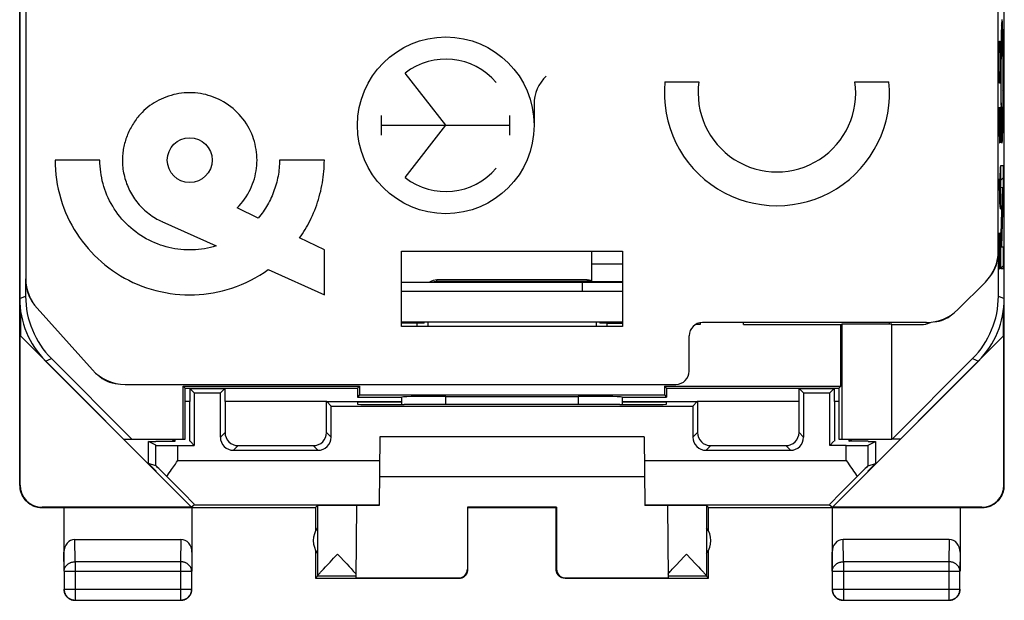
# Model space of a CAD drawing. Units: millimetres. Extents: x -11.4 to 10.9, y -24.6 to 24.4.
# Drawn here: x -11.4 to 10.9, y -24.6 to -11.5 of the extents above; entities that cross this region are included whole.
import ezdxf

# ---------------------------------------------------------------- set-up
doc = ezdxf.new("R2010")
doc.units = ezdxf.units.MM
doc.header["$LTSCALE"] = 19.36
doc.layers.get('0').update_dxf_attribs({"linetype": 'CONTINUOUS'})
for name, color, linetype in [('ASSI', 7, 'CONTINUOUS'), ('CURVE', 7, 'CONTINUOUS'), ('DRAFT', 7, 'CONTINUOUS'), ('IMPORT_IGES', 7, 'CONTINUOUS'), ('RACCORDO', 7, 'CONTINUOUS')]:
    doc.layers.add(name, color=color, linetype=linetype)

msp = doc.modelspace()

# ---------------------------------------------------------------- linework, layer by layer
at = {"color": 7, "linetype": 'CONTINUOUS'}
for p, q in [((-11.421, -22.024), (-11.421, 21.776)), ((10.879, -22.024), (10.879, 21.776)), ((-2.771, -16.724), (2.229, -16.724)), ((-2.771, -18.424), (-2.771, -16.724)), ((1.529, -16.724), (1.529, -17.414)), ((2.229, -16.724), (2.229, -18.424)), ((10.744, -17.74), (10.744, -16.715)), ((-11.287, -17.345), (-11.287, -17.74)), ((1.429, -17.374), (-1.971, -17.374)), ((-2.771, -17.424), (2.229, -17.424)), ((1.329, -17.624), (1.329, -17.424)), ((2.229, -17.414), (1.529, -17.414)), ((-2.771, -17.624), (2.229, -17.624)), ((-11.404, -18.059), (-11.404, -18.641)), ((10.861, -18.641), (10.861, -18.059)), ((-2.418, -18.35), (-2.772, -18.353)), ((2.229, -18.424), (-2.771, -18.424)), ((-2.371, -18.324), (-2.371, -18.35)), ((-2.271, -18.351), (-2.271, -18.324)), ((-2.26, -18.349), (-2.252, -18.324)), ((1.709, -18.324), (1.718, -18.349)), ((1.729, -18.324), (1.729, -18.351)), ((1.829, -18.324), (1.829, -18.35)), ((1.875, -18.35), (2.229, -18.353)), ((3.989, -18.384), (3.881, -18.384)), ((3.989, -18.337), (3.989, -18.384)), ((4.968, -18.384), (4.968, -18.337)), ((4.968, -18.384), (7.177, -18.384)), ((7.177, -18.384), (7.195, -18.375)), ((7.177, -19.775), (7.177, -18.384)), ((8.329, -18.375), (7.195, -18.375)), ((7.195, -18.375), (7.195, -20.974)), ((8.329, -20.974), (8.329, -18.375)), ((8.329, -18.384), (8.989, -18.384)), ((-11.413, -18.633), (-7.527, -22.518)), ((-11.413, -22.018), (-11.413, -18.633)), ((6.984, -22.518), (10.87, -18.633)), ((10.87, -22.018), (10.87, -18.633)), ((-10.701, -19.154), (-8.881, -20.974)), ((8.338, -20.974), (10.158, -19.154)), ((-7.72, -19.775), (-3.723, -19.775)), ((-7.671, -19.824), (-7.72, -19.775)), ((-7.72, -20.974), (-7.72, -19.775)), ((-7.671, -19.824), (-3.771, -19.824)), ((-7.671, -20.974), (-7.671, -19.824)), ((-3.771, -19.824), (-3.723, -19.775)), ((-3.771, -19.824), (-3.771, -20.024)), ((-3.723, -19.775), (-3.723, -19.975)), ((3.18, -19.775), (7.177, -19.775)), ((3.229, -19.824), (3.18, -19.775)), ((3.18, -19.775), (3.18, -19.975)), ((3.229, -19.824), (7.129, -19.824)), ((3.229, -19.824), (3.229, -20.024)), ((7.129, -19.824), (7.177, -19.775)), ((7.129, -19.824), (7.129, -20.974)), ((-6.876, -20.929), (-6.876, -19.929)), ((-3.723, -19.975), (-3.771, -20.024)), ((-3.771, -20.024), (-2.766, -20.024)), ((-3.723, -19.975), (3.18, -19.975)), ((-1.773, -20.008), (1.23, -20.008)), ((2.223, -20.024), (3.229, -20.024)), ((3.18, -19.975), (3.229, -20.024)), ((6.333, -19.929), (6.333, -20.929)), ((-6.771, -20.124), (-6.771, -20.824)), ((-4.471, -20.824), (-4.471, -20.124)), ((-4.367, -20.929), (-4.367, -20.229)), ((3.824, -20.229), (3.824, -20.929)), ((3.929, -20.124), (3.929, -20.824)), ((6.229, -20.824), (6.229, -20.124)), ((-3.264, -20.924), (-3.277, -22.477)), ((2.721, -20.924), (-3.264, -20.924)), ((2.721, -20.924), (2.734, -22.477)), ((-9.071, -20.974), (-7.671, -20.974)), ((-8.338, -21.116), (-8.504, -21.033)), ((-8.504, -21.033), (-8.338, -21.033)), ((-8.504, -21.529), (-8.504, -21.033)), ((-8.338, -21.024), (-8.338, -21.033)), ((-6.471, -21.124), (-4.771, -21.124)), ((4.229, -21.124), (5.929, -21.124)), ((7.129, -20.974), (8.329, -20.974)), ((7.795, -21.033), (7.795, -21.024)), ((7.795, -21.033), (7.961, -21.033)), ((7.795, -21.116), (7.961, -21.033)), ((7.961, -21.033), (7.961, -21.529)), ((-6.576, -21.229), (-4.667, -21.229)), ((4.124, -21.229), (6.033, -21.229)), ((-8.338, -21.578), (-8.504, -21.529)), ((-8.504, -21.529), (-8.338, -21.695)), ((7.295, -21.46), (7.324, -21.5)), ((7.324, -21.5), (7.381, -21.581)), ((7.961, -21.529), (7.795, -21.695)), ((7.795, -21.578), (7.961, -21.529)), ((-8.338, -21.695), (-8.338, -21.707)), ((-3.271, -21.824), (2.729, -21.824)), ((7.493, -21.742), (7.546, -21.821)), ((7.795, -21.707), (7.795, -21.695)), ((-7.527, -22.518), (-10.913, -22.518)), ((-7.462, -22.46), (-7.527, -22.518)), ((-4.721, -22.524), (-4.678, -22.48)), ((-4.678, -22.48), (-4.678, -24.078)), ((-3.792, -22.479), (-3.806, -24.118)), ((0.737, -22.519), (-1.28, -22.519)), ((-1.28, -22.519), (-1.28, -23.918)), ((0.737, -22.519), (0.737, -23.918)), ((3.249, -22.479), (3.263, -24.118)), ((4.179, -22.524), (4.135, -22.48)), ((4.135, -22.48), (4.135, -24.078)), ((6.919, -22.46), (6.984, -22.518)), ((10.37, -22.518), (6.984, -22.518)), ((-10.921, -22.524), (-4.721, -22.524)), ((-10.421, -22.524), (-10.421, -23.968)), ((-7.521, -22.524), (-7.521, -23.968)), ((-4.721, -22.524), (-4.721, -23.056)), ((-1.271, -22.524), (0.729, -22.524)), ((-1.271, -23.924), (-1.271, -22.524)), ((0.729, -23.924), (0.729, -22.524)), ((4.179, -22.524), (10.379, -22.524)), ((4.179, -23.056), (4.179, -22.524)), ((6.979, -22.524), (6.979, -23.968)), ((9.879, -22.524), (9.879, -23.968)), ((-10.172, -23.247), (-7.771, -23.247)), ((9.629, -23.247), (7.228, -23.247)), ((-4.721, -23.492), (-4.721, -24.124)), ((-4.312, -23.672), (-4.224, -23.58)), ((-4.224, -23.58), (-4.014, -23.802)), ((3.682, -23.58), (3.888, -23.798)), ((4.179, -24.124), (4.179, -23.492)), ((-4.499, -23.87), (-4.431, -23.798)), ((-4.431, -23.798), (-4.393, -23.758)), ((-4.393, -23.758), (-4.312, -23.672)), ((-4.014, -23.802), (-3.962, -23.857)), ((-3.962, -23.857), (-3.916, -23.906)), ((3.402, -23.875), (3.452, -23.822)), ((3.452, -23.822), (3.529, -23.74)), ((3.888, -23.798), (3.956, -23.87)), ((-10.417, -23.968), (-10.417, -24.37)), ((-7.526, -24.37), (-7.526, -23.968)), ((-4.678, -24.08), (-4.721, -24.124)), ((-3.806, -24.08), (-4.678, -24.08)), ((-4.609, -23.99), (-4.589, -23.968)), ((-4.589, -23.968), (-4.567, -23.944)), ((-4.567, -23.944), (-4.542, -23.917)), ((-4.542, -23.917), (-4.499, -23.87)), ((-3.916, -23.906), (-3.89, -23.935)), ((-3.89, -23.935), (-3.866, -23.961)), ((4.135, -24.08), (3.263, -24.08)), ((3.293, -23.995), (3.312, -23.973)), ((3.312, -23.973), (3.334, -23.949)), ((3.334, -23.949), (3.359, -23.922)), ((3.359, -23.922), (3.402, -23.875)), ((3.956, -23.87), (3.999, -23.917)), ((3.999, -23.917), (4.024, -23.944)), ((4.024, -23.944), (4.046, -23.968)), ((4.135, -24.08), (4.179, -24.124)), ((6.983, -23.968), (6.983, -24.37)), ((9.874, -24.37), (9.874, -23.968)), ((-4.721, -24.124), (-1.471, -24.124)), ((-3.806, -24.118), (-1.48, -24.118)), ((0.929, -24.124), (4.179, -24.124)), ((0.937, -24.118), (3.263, -24.118)), ((-10.167, -24.62), (-7.776, -24.62)), ((7.233, -24.62), (9.624, -24.62))]:
    msp.add_line(p, q, dxfattribs=at)
at = {"color": 250, "linetype": 'CONTINUOUS'}
for p, q in [((2.229, -17.014), (1.529, -17.014)), ((-1.971, -17.424), (-1.971, -17.374)), ((1.429, -17.374), (1.429, -17.424)), ((1.429, -17.406), (-1.971, -17.406)), ((1.46, -17.407), (1.429, -17.406)), ((1.491, -17.411), (1.46, -17.407)), ((-11.421, -17.796), (-11.287, -17.74)), ((10.744, -17.74), (10.879, -17.796)), ((-2.418, -18.424), (-2.418, -18.35)), ((1.875, -18.35), (1.875, -18.424)), ((-10.836, -19.21), (-10.701, -19.154)), ((10.158, -19.154), (10.293, -19.21)), ((-1.772, -20.194), (-1.773, -20.008)), ((1.23, -20.008), (1.23, -20.194)), ((-6.876, -20.929), (-6.771, -20.824)), ((-4.367, -20.929), (-4.471, -20.824)), ((3.824, -20.929), (3.929, -20.824)), ((6.333, -20.929), (6.229, -20.824)), ((-8.338, -21.578), (-8.338, -21.116)), ((-7.838, -21.46), (-7.838, -21.12)), ((-6.576, -21.229), (-6.471, -21.124)), ((-4.667, -21.229), (-4.771, -21.124)), ((4.124, -21.229), (4.229, -21.124)), ((6.033, -21.229), (5.929, -21.124)), ((7.295, -21.46), (7.295, -21.12)), ((7.795, -21.578), (7.795, -21.116)), ((-7.838, -21.46), (-3.268, -21.46)), ((2.725, -21.46), (7.295, -21.46)), ((-11.421, -22.024), (-11.413, -22.018)), ((10.87, -22.018), (10.879, -22.024)), ((-7.462, -22.46), (-3.277, -22.46)), ((2.734, -22.46), (6.919, -22.46)), ((-10.167, -23.752), (-10.172, -23.247)), ((-7.771, -23.247), (-7.776, -23.752)), ((7.233, -23.752), (7.228, -23.247)), ((9.629, -23.247), (9.624, -23.752)), ((-10.417, -23.968), (-10.421, -23.534)), ((-7.521, -23.534), (-7.526, -23.968)), ((6.983, -23.968), (6.979, -23.534)), ((9.879, -23.534), (9.874, -23.968)), ((-7.776, -23.752), (-10.167, -23.752)), ((-10.167, -23.752), (-10.167, -24.62)), ((-7.776, -23.752), (-7.776, -24.62)), ((9.624, -23.752), (7.233, -23.752)), ((7.233, -23.752), (7.233, -24.62)), ((9.624, -23.752), (9.624, -24.62)), ((-10.417, -23.968), (-7.526, -23.968)), ((-1.271, -23.924), (-1.28, -23.918)), ((0.737, -23.918), (0.729, -23.924)), ((6.983, -23.968), (9.874, -23.968)), ((-10.417, -24.37), (-7.526, -24.37)), ((-10.417, -24.37), (-10.417, -24.371)), ((6.983, -24.37), (9.874, -24.37))]:
    msp.add_line(p, q, dxfattribs=at)
for points in [[(-2.079, -17.424), (-2.064, -17.419), (-2.034, -17.411), (-2.003, -17.407), (-1.971, -17.406)], [(1.536, -17.424), (1.521, -17.419), (1.491, -17.411)], [(-10.417, -23.968), (-10.417, -23.958), (-10.416, -23.948), (-10.414, -23.937), (-10.412, -23.927), (-10.41, -23.917), (-10.407, -23.907), (-10.403, -23.898), (-10.399, -23.888), (-10.394, -23.878), (-10.389, -23.869), (-10.383, -23.86), (-10.377, -23.851), (-10.37, -23.843), (-10.363, -23.835), (-10.356, -23.827), (-10.348, -23.819), (-10.339, -23.812), (-10.331, -23.805), (-10.321, -23.798), (-10.312, -23.792), (-10.302, -23.786), (-10.292, -23.781), (-10.281, -23.776), (-10.271, -23.771), (-10.26, -23.767), (-10.249, -23.764), (-10.237, -23.761), (-10.226, -23.758), (-10.214, -23.756), (-10.203, -23.754), (-10.191, -23.753), (-10.179, -23.752), (-10.167, -23.752)], [(-7.526, -23.968), (-7.526, -23.958), (-7.527, -23.948), (-7.528, -23.937), (-7.53, -23.927), (-7.533, -23.917), (-7.536, -23.907), (-7.54, -23.898), (-7.544, -23.888), (-7.549, -23.878), (-7.554, -23.869), (-7.56, -23.86), (-7.566, -23.851), (-7.572, -23.843), (-7.58, -23.835), (-7.587, -23.827), (-7.595, -23.819), (-7.604, -23.812), (-7.612, -23.805), (-7.622, -23.798), (-7.631, -23.792), (-7.641, -23.786), (-7.651, -23.781), (-7.661, -23.776), (-7.672, -23.771), (-7.683, -23.767), (-7.694, -23.764), (-7.706, -23.761), (-7.717, -23.758), (-7.729, -23.756), (-7.74, -23.754), (-7.752, -23.753), (-7.764, -23.752), (-7.776, -23.752)], [(6.983, -23.968), (6.983, -23.958), (6.984, -23.948), (6.986, -23.937), (6.988, -23.927), (6.99, -23.917), (6.993, -23.907), (6.997, -23.898), (7.001, -23.888), (7.006, -23.878), (7.011, -23.869), (7.017, -23.86), (7.023, -23.851), (7.03, -23.843), (7.037, -23.835), (7.044, -23.827), (7.052, -23.819), (7.061, -23.812), (7.069, -23.805), (7.079, -23.798), (7.088, -23.792), (7.098, -23.786), (7.108, -23.781), (7.119, -23.776), (7.129, -23.771), (7.14, -23.767), (7.151, -23.764), (7.163, -23.761), (7.174, -23.758), (7.186, -23.756), (7.197, -23.754), (7.209, -23.753), (7.221, -23.752), (7.233, -23.752)], [(9.874, -23.968), (9.874, -23.958), (9.873, -23.948), (9.872, -23.937), (9.87, -23.927), (9.867, -23.917), (9.864, -23.907), (9.86, -23.898), (9.856, -23.888), (9.851, -23.878), (9.846, -23.869), (9.84, -23.86), (9.834, -23.851), (9.828, -23.843), (9.82, -23.835), (9.813, -23.827), (9.805, -23.819), (9.796, -23.812), (9.788, -23.805), (9.778, -23.798), (9.769, -23.792), (9.759, -23.786), (9.749, -23.781), (9.739, -23.776), (9.728, -23.771), (9.717, -23.767), (9.706, -23.764), (9.694, -23.761), (9.683, -23.758), (9.671, -23.756), (9.66, -23.754), (9.648, -23.753), (9.636, -23.752), (9.624, -23.752)], [(-10.194, -24.618), (-10.191, -24.618), (-10.179, -24.619), (-10.167, -24.62)], [(-7.776, -24.62), (-7.764, -24.619), (-7.752, -24.618), (-7.749, -24.618)], [(9.624, -24.62), (9.636, -24.619), (9.648, -24.618), (9.651, -24.618)]]:
    msp.add_lwpolyline(points, dxfattribs=at)
at = {"color": 7, "linetype": 'CONTINUOUS'}
for points in [[(-7.98, -21.662), (-7.895, -21.541), (-7.867, -21.5), (-7.838, -21.46)], [(7.381, -21.581), (7.437, -21.662), (7.465, -21.702), (7.493, -21.742)], [(-8.089, -21.821), (-8.035, -21.742), (-8.008, -21.702), (-7.98, -21.662)], [(-11.421, -22.024), (-11.421, -22.044), (-11.42, -22.064), (-11.418, -22.084), (-11.415, -22.104), (-11.411, -22.124), (-11.407, -22.143), (-11.402, -22.163), (-11.396, -22.182), (-11.389, -22.201), (-11.382, -22.22), (-11.373, -22.238), (-11.364, -22.256), (-11.355, -22.274), (-11.344, -22.291), (-11.333, -22.308), (-11.321, -22.324), (-11.309, -22.34), (-11.296, -22.355), (-11.282, -22.37), (-11.268, -22.384), (-11.253, -22.398), (-11.238, -22.411), (-11.222, -22.424), (-11.206, -22.435), (-11.189, -22.447), (-11.171, -22.457), (-11.154, -22.467), (-11.136, -22.476), (-11.117, -22.484), (-11.099, -22.491), (-11.08, -22.498), (-11.06, -22.504), (-11.041, -22.509), (-11.021, -22.514), (-11.002, -22.517), (-10.982, -22.52), (-10.962, -22.522), (-10.942, -22.523), (-10.922, -22.524)], [(10.379, -22.524), (10.399, -22.523), (10.419, -22.522), (10.439, -22.52), (10.459, -22.517), (10.479, -22.514), (10.498, -22.509), (10.518, -22.504), (10.537, -22.498), (10.556, -22.491), (10.574, -22.484), (10.593, -22.476), (10.611, -22.467), (10.629, -22.457), (10.646, -22.447), (10.663, -22.435), (10.679, -22.424), (10.695, -22.411), (10.71, -22.398), (10.725, -22.384), (10.739, -22.37), (10.753, -22.355), (10.766, -22.34), (10.778, -22.324), (10.79, -22.308), (10.801, -22.291), (10.812, -22.274), (10.821, -22.256), (10.83, -22.238), (10.839, -22.22), (10.846, -22.201), (10.853, -22.182), (10.859, -22.163), (10.864, -22.143), (10.869, -22.124), (10.872, -22.104), (10.875, -22.084), (10.877, -22.064), (10.878, -22.044), (10.879, -22.024)], [(3.529, -23.74), (3.638, -23.627), (3.682, -23.58)], [(-4.678, -24.078), (-4.677, -24.076), (-4.676, -24.074), (-4.675, -24.071), (-4.673, -24.068), (-4.671, -24.064), (-4.668, -24.06), (-4.664, -24.056), (-4.661, -24.051), (-4.656, -24.045), (-4.651, -24.039), (-4.646, -24.032), (-4.639, -24.025), (-4.633, -24.017), (-4.625, -24.009), (-4.617, -23.999), (-4.609, -23.99)], [(-3.866, -23.961), (-3.845, -23.984), (-3.836, -23.995), (-3.827, -24.005), (-3.819, -24.014), (-3.812, -24.022), (-3.806, -24.03)], [(-1.471, -24.124), (-1.463, -24.124), (-1.454, -24.123), (-1.445, -24.122), (-1.437, -24.121), (-1.428, -24.119), (-1.42, -24.117), (-1.411, -24.115), (-1.403, -24.112), (-1.395, -24.109), (-1.387, -24.105), (-1.379, -24.101), (-1.371, -24.097), (-1.364, -24.093), (-1.357, -24.088), (-1.35, -24.083), (-1.343, -24.077), (-1.336, -24.071), (-1.33, -24.065), (-1.324, -24.059), (-1.318, -24.052), (-1.313, -24.046), (-1.308, -24.039), (-1.303, -24.031), (-1.298, -24.024), (-1.294, -24.016), (-1.29, -24.008), (-1.287, -24), (-1.284, -23.992), (-1.281, -23.984), (-1.278, -23.976), (-1.276, -23.967), (-1.274, -23.959), (-1.273, -23.95), (-1.272, -23.941), (-1.272, -23.933), (-1.271, -23.924)], [(0.929, -24.124), (0.92, -24.124), (0.911, -24.123), (0.902, -24.122), (0.894, -24.121), (0.885, -24.119), (0.877, -24.117), (0.868, -24.115), (0.86, -24.112), (0.852, -24.109), (0.844, -24.105), (0.836, -24.101), (0.829, -24.097), (0.821, -24.093), (0.814, -24.088), (0.807, -24.083), (0.8, -24.077), (0.793, -24.071), (0.787, -24.065), (0.781, -24.059), (0.775, -24.052), (0.77, -24.046), (0.765, -24.039), (0.76, -24.031), (0.755, -24.024), (0.751, -24.016), (0.747, -24.008), (0.744, -24), (0.741, -23.992), (0.738, -23.984), (0.735, -23.976), (0.733, -23.967), (0.732, -23.959), (0.73, -23.95), (0.729, -23.941), (0.729, -23.933), (0.729, -23.924)], [(3.263, -24.03), (3.269, -24.022), (3.276, -24.013), (3.284, -24.004), (3.293, -23.995)], [(4.046, -23.968), (4.066, -23.99), (4.074, -23.999), (4.082, -24.008), (4.09, -24.017), (4.096, -24.025), (4.103, -24.032), (4.108, -24.039), (4.113, -24.045), (4.118, -24.051), (4.122, -24.056), (4.125, -24.06), (4.128, -24.064), (4.13, -24.068), (4.132, -24.071), (4.133, -24.074), (4.134, -24.076), (4.135, -24.078)], [(-10.421, -24.374), (-10.421, -24.386), (-10.42, -24.398), (-10.419, -24.409)], [(-10.419, -24.409), (-10.417, -24.421), (-10.414, -24.433), (-10.411, -24.444), (-10.408, -24.456), (-10.404, -24.467)], [(-10.417, -24.371), (-10.417, -24.381), (-10.416, -24.393), (-10.415, -24.405), (-10.413, -24.417), (-10.41, -24.428), (-10.407, -24.44), (-10.403, -24.451), (-10.399, -24.462), (-10.394, -24.473), (-10.389, -24.484), (-10.384, -24.495), (-10.377, -24.505), (-10.371, -24.515), (-10.364, -24.524), (-10.356, -24.533), (-10.348, -24.542), (-10.34, -24.55), (-10.331, -24.558), (-10.322, -24.566), (-10.312, -24.573), (-10.302, -24.58), (-10.292, -24.586), (-10.282, -24.592), (-10.271, -24.597), (-10.26, -24.602), (-10.249, -24.606), (-10.237, -24.609), (-10.226, -24.613), (-10.214, -24.615), (-10.203, -24.617), (-10.194, -24.618)], [(-10.404, -24.467), (-10.399, -24.478), (-10.394, -24.488), (-10.388, -24.499), (-10.382, -24.509), (-10.375, -24.519), (-10.368, -24.528), (-10.36, -24.538), (-10.352, -24.546), (-10.344, -24.555), (-10.335, -24.563), (-10.326, -24.57), (-10.316, -24.578), (-10.307, -24.584), (-10.296, -24.59), (-10.286, -24.596)], [(-7.729, -24.615), (-7.717, -24.613), (-7.705, -24.609), (-7.694, -24.606), (-7.683, -24.602), (-7.672, -24.597), (-7.661, -24.592), (-7.651, -24.586), (-7.641, -24.58), (-7.631, -24.573), (-7.621, -24.566), (-7.612, -24.558), (-7.603, -24.55), (-7.595, -24.542), (-7.587, -24.533), (-7.579, -24.524), (-7.572, -24.515), (-7.566, -24.505), (-7.559, -24.495), (-7.554, -24.484), (-7.548, -24.473), (-7.544, -24.462), (-7.54, -24.451), (-7.536, -24.44), (-7.533, -24.428), (-7.53, -24.417), (-7.528, -24.405), (-7.527, -24.393), (-7.526, -24.381), (-7.526, -24.37)], [(-7.657, -24.596), (-7.646, -24.59), (-7.636, -24.584), (-7.626, -24.578), (-7.617, -24.57), (-7.608, -24.563), (-7.599, -24.555), (-7.591, -24.546), (-7.583, -24.538), (-7.575, -24.528), (-7.568, -24.519), (-7.561, -24.509), (-7.555, -24.499), (-7.549, -24.488), (-7.544, -24.478), (-7.539, -24.467)], [(-7.539, -24.467), (-7.535, -24.456), (-7.532, -24.444), (-7.528, -24.433), (-7.526, -24.421), (-7.524, -24.409), (-7.523, -24.398), (-7.522, -24.386), (-7.521, -24.374)], [(6.979, -24.374), (6.979, -24.386), (6.98, -24.398), (6.981, -24.409)], [(6.981, -24.409), (6.983, -24.421), (6.986, -24.433), (6.989, -24.444), (6.992, -24.456), (6.996, -24.467)], [(6.983, -24.37), (6.983, -24.381), (6.984, -24.393), (6.985, -24.405), (6.987, -24.417), (6.99, -24.428), (6.993, -24.44), (6.997, -24.451), (7.001, -24.462), (7.006, -24.473), (7.011, -24.484), (7.016, -24.495), (7.023, -24.505), (7.029, -24.515), (7.036, -24.524), (7.044, -24.533), (7.052, -24.542), (7.06, -24.55), (7.069, -24.558), (7.078, -24.566), (7.088, -24.573), (7.098, -24.58), (7.108, -24.586), (7.118, -24.592), (7.129, -24.597), (7.14, -24.602), (7.151, -24.606), (7.162, -24.609), (7.174, -24.612), (7.186, -24.615), (7.197, -24.617), (7.209, -24.618), (7.221, -24.619), (7.233, -24.62)], [(6.996, -24.467), (7.001, -24.478), (7.006, -24.488), (7.012, -24.499), (7.018, -24.509), (7.025, -24.519), (7.032, -24.528), (7.04, -24.538), (7.048, -24.546), (7.056, -24.555), (7.065, -24.563), (7.074, -24.57), (7.084, -24.578), (7.093, -24.584), (7.104, -24.59), (7.114, -24.596), (7.125, -24.601), (7.136, -24.606)], [(9.671, -24.615), (9.683, -24.613), (9.695, -24.609), (9.706, -24.606), (9.717, -24.602), (9.728, -24.597), (9.739, -24.592), (9.749, -24.586), (9.759, -24.58), (9.769, -24.573), (9.779, -24.566), (9.788, -24.558), (9.797, -24.55), (9.805, -24.542), (9.813, -24.533), (9.821, -24.524), (9.828, -24.515), (9.834, -24.505), (9.841, -24.495), (9.846, -24.484), (9.852, -24.473), (9.856, -24.462), (9.86, -24.451), (9.864, -24.44), (9.867, -24.428), (9.87, -24.417), (9.872, -24.405), (9.873, -24.393), (9.874, -24.381), (9.874, -24.37)], [(9.743, -24.596), (9.754, -24.59), (9.764, -24.584), (9.774, -24.578), (9.783, -24.57), (9.792, -24.563), (9.801, -24.555), (9.809, -24.546), (9.817, -24.538), (9.825, -24.528), (9.832, -24.519), (9.839, -24.509), (9.845, -24.499), (9.851, -24.488), (9.856, -24.478), (9.861, -24.467)], [(9.861, -24.467), (9.865, -24.456), (9.868, -24.444), (9.872, -24.433), (9.874, -24.421), (9.876, -24.409), (9.877, -24.398), (9.878, -24.386), (9.879, -24.374)], [(-10.286, -24.596), (-10.275, -24.601), (-10.264, -24.606), (-10.253, -24.61), (-10.242, -24.614), (-10.23, -24.617), (-10.219, -24.619), (-10.207, -24.621), (-10.195, -24.623), (-10.183, -24.624), (-10.171, -24.624)], [(-7.771, -24.624), (-7.76, -24.624), (-7.748, -24.623), (-7.736, -24.621)], [(-7.749, -24.618), (-7.74, -24.617), (-7.729, -24.615)], [(-7.736, -24.621), (-7.724, -24.619), (-7.713, -24.617), (-7.701, -24.614), (-7.69, -24.61), (-7.679, -24.606), (-7.668, -24.601), (-7.657, -24.596)], [(7.136, -24.606), (7.147, -24.61), (7.158, -24.614), (7.17, -24.617), (7.181, -24.619), (7.193, -24.621), (7.205, -24.623), (7.217, -24.624), (7.229, -24.624)], [(9.629, -24.624), (9.64, -24.624), (9.652, -24.623), (9.664, -24.621)], [(9.651, -24.618), (9.66, -24.617), (9.671, -24.615)], [(9.664, -24.621), (9.676, -24.619), (9.687, -24.617), (9.699, -24.614), (9.71, -24.61), (9.721, -24.606), (9.732, -24.601), (9.743, -24.596)]]:
    msp.add_lwpolyline(points, dxfattribs=at)
for centre, radius, start, end in [((-1.971, -17.674), 0.3, 90, 123.4408), ((1.429, -17.674), 0.3, 70.507, 90), ((-4.271, -23.274), 0.5, 144.3638, 215.6362), ((3.729, -23.274), 0.5, 324.3638, 35.6362)]:
    msp.add_arc(centre, radius, start, end, dxfattribs=at)
for centre, major_axis, ratio, start_param, end_param in [((-9.421, -17.795), (1.848, 0.766), 0.999822, 2.748957, 3.534229), ((-9.287, -17.74), (-1.848, -0.766), 0.999822, -0.392636, 0.392636), ((8.744, -17.74), (-1.848, 0.766), 0.999822, 2.748957, 3.534229), ((8.878, -17.795), (1.848, -0.766), 0.999822, -0.392636, 0.392636), ((-2.064, -18.353), (0.5, 0), 0.008727, 1.9739, 2.356194), ((1.521, -18.353), (0.5, 0), 0.008727, 0.785398, 1.167693), ((8.989, -17.884), (-0.354, 0.354), 0.999924, -3.926953, -3.471498), ((-2.271, 141.752), (0.5, 162.482), 0.000109, -3.234899, -3.222784), ((-1.773, -20.026), (1, 0), 0.01767, 1.570316, 3.018757), ((1.231, -20.026), (1, 0), 0.01767, 0.122836, 1.571277), ((1.728, 141.752), (-0.5, 162.482), 0.000109, 3.222784, 3.234899), ((-6.576, -20.929), (0.212, 0.212), 0.999924, -3.926953, -2.356233), ((-6.471, -20.824), (0.212, 0.212), 0.999924, 2.356233, 3.926953), ((-4.771, -20.824), (-0.212, 0.212), 0.999924, 2.356233, 3.926953), ((-4.667, -20.929), (-0.212, 0.212), 0.999924, -3.926953, -2.356233), ((4.124, -20.929), (0.212, 0.212), 0.999924, -3.926953, -2.356233), ((4.229, -20.824), (0.212, 0.212), 0.999924, 2.356233, 3.926953), ((5.929, -20.824), (-0.212, 0.212), 0.999924, 2.356233, 3.926953), ((6.033, -20.929), (-0.212, 0.212), 0.999924, -3.926953, -2.356233), ((-7.838, -21.116), (0.5, 0), 0.008727, -3.124139, -1.570796), ((7.295, -21.116), (0.5, 0), 0.008727, -1.570796, -0.017453), ((-7.838, -22.078), (-0.5, 0.5), 0.006171, -1.038621, -0.011282), ((7.295, -22.078), (0.5, 0.5), 0.006171, 0.011282, 1.038621), ((-8.462, -21.46), (1, -1), 0.006171, -0.000353, 1.194854), ((7.919, -21.46), (1, 1), 0.006171, 1.946739, 3.141946), ((-10.913, -22.018), (0.416, 0.277), 0.999945, 2.553622, 4.124368), ((10.37, -22.018), (0.416, -0.277), 0.999945, -0.982775, 0.587971), ((-4.224, -22.48), (0.453, 0), 0.005818, 0.302381, 3.135775), ((-2.771, -22.483), (1.021, 0), 0.005818, 2.089211, 3.141542), ((2.229, -22.483), (1.021, 0), 0.005818, 0.000051, 1.052382), ((3.682, -22.48), (0.453, 0), 0.005818, 0.005818, 2.839212), ((-10.171, -23.535), (-0.003, 0.289), 0.866014, -0.008726, 1.559161), ((-7.771, -23.535), (0.003, 0.289), 0.866014, -1.559161, 0.008726), ((7.229, -23.535), (-0.003, 0.289), 0.866014, -0.008726, 1.559161), ((9.629, -23.535), (0.003, 0.289), 0.866014, -1.559161, 0.008726), ((-1.48, -23.918), (-0.124, 0.157), 0.99987, -3.812331, -2.241585), ((0.937, -23.918), (0.124, 0.157), 0.99987, -4.0416, -2.470854)]:
    msp.add_ellipse(centre, major_axis=major_axis, ratio=ratio, start_param=start_param, end_param=end_param, dxfattribs=at)
at = {"layer": 'ASSI', "color": 7, "linetype": 'CONTINUOUS'}
for p, q in [((-11.285, 17.097), (-11.285, -17.345)), ((10.742, -16.715), (10.742, -10.774)), ((-2.771, -16.724), (2.229, -16.724)), ((-2.771, -18.424), (-2.771, -16.724)), ((2.229, -16.724), (2.229, -18.424)), ((10.449, -17.422), (9.827, -18.044)), ((-9.775, -19.406), (-11.028, -18.014)), ((-2.771, -18.324), (2.229, -18.324)), ((2.229, -18.424), (-2.771, -18.424)), ((-2.175, -18.324), (-2.175, -18.424)), ((1.633, -18.324), (1.633, -18.424)), ((9.12, -18.337), (4.042, -18.337)), ((3.742, -19.437), (3.742, -18.637)), ((-9.032, -19.737), (3.442, -19.737))]:
    msp.add_line(p, q, dxfattribs=at)
for centre, start, end in [((10.019, -16.83), 319.702, 355.2989), ((-10.561, -17.451), 186.4755, 215.5106), ((9.234, -17.614), 274.702, 310.2989), ((-9.155, -19.014), 225.4159, 266.5714)]:
    msp.add_arc(centre, 0.71, start, end, dxfattribs=at)
for centre, major_axis, ratio, start_param, end_param in [((9.742, -16.715), (0.924, -0.383), 0.999955, -0.392683, 0.392683), ((-10.284, -17.345), (-0.934, -0.358), 0.999956, -0.366393, 0.366393), ((9.12, -17.337), (0.383, -0.924), 0.999955, -0.392683, 0.392683), ((4.042, -18.637), (0.212, -0.212), 0.999924, 2.356233, 3.926953), ((-9.032, -18.737), (-0.407, -0.914), 0.999954, -0.418974, 0.418974), ((3.442, -19.437), (-0.212, 0.212), 0.999924, 2.356233, 3.926953)]:
    msp.add_ellipse(centre, major_axis=major_axis, ratio=ratio, start_param=start_param, end_param=end_param, dxfattribs=at)
at = {"layer": 'CURVE', "color": 250, "linetype": 'CONTINUOUS'}
for p, q in [((10.817, -11.587), (10.815, -11.611)), ((10.837, -11.576), (10.836, -11.556)), ((10.838, -11.598), (10.837, -11.576)), ((10.809, -11.807), (10.808, -11.888)), ((10.811, -11.731), (10.809, -11.807)), ((10.813, -11.681), (10.811, -11.731)), ((10.814, -11.637), (10.813, -11.681)), ((10.815, -11.611), (10.814, -11.637)), ((10.839, -11.624), (10.838, -11.598)), ((10.841, -11.666), (10.839, -11.624)), ((10.842, -11.714), (10.841, -11.666)), ((10.844, -11.787), (10.842, -11.714)), ((10.846, -11.868), (10.844, -11.787)), ((10.766, -12.102), (10.771, -11.967)), ((10.771, -11.967), (10.785, -11.967)), ((10.785, -11.967), (10.79, -12.102)), ((10.806, -12.023), (10.803, -12.231)), ((10.808, -11.888), (10.806, -12.023)), ((10.848, -11.976), (10.846, -11.868)), ((10.762, -12.374), (10.766, -12.102)), ((10.79, -12.102), (10.795, -12.374)), ((10.803, -12.231), (10.801, -12.55)), ((10.813, -12.279), (10.814, -12.221)), ((10.814, -12.221), (10.815, -12.182)), ((10.815, -12.182), (10.816, -12.148)), ((10.816, -12.148), (10.817, -12.117)), ((10.817, -12.117), (10.818, -12.099)), ((10.818, -12.099), (10.819, -12.083)), ((10.819, -12.083), (10.82, -12.068)), ((10.834, -12.066), (10.835, -12.082)), ((10.835, -12.082), (10.836, -12.1)), ((10.836, -12.1), (10.837, -12.12)), ((10.837, -12.12), (10.838, -12.155)), ((10.838, -12.155), (10.839, -12.188)), ((10.839, -12.188), (10.84, -12.237)), ((10.84, -12.237), (10.841, -12.291)), ((10.853, -12.52), (10.851, -12.203)), ((10.762, -12.51), (10.762, -12.374)), ((10.795, -12.374), (10.795, -12.51)), ((10.81, -12.529), (10.811, -12.431)), ((10.811, -12.431), (10.812, -12.343)), ((10.812, -12.343), (10.813, -12.279)), ((10.841, -12.291), (10.842, -12.357)), ((10.842, -12.357), (10.843, -12.447)), ((10.843, -12.447), (10.844, -12.495)), ((-1.771, -13.874), (-2.69, -12.691)), ((10.766, -12.781), (10.762, -12.51)), ((10.795, -12.51), (10.79, -12.781)), ((10.801, -12.55), (10.801, -12.91)), ((10.809, -12.65), (10.81, -12.529)), ((10.809, -12.775), (10.809, -12.65)), ((10.844, -12.495), (10.845, -12.615)), ((10.845, -12.615), (10.845, -12.739)), ((10.853, -12.881), (10.853, -12.52)), ((3.191, -12.889), (3.962, -12.889)), ((7.495, -12.889), (8.266, -12.889)), ((10.771, -12.917), (10.766, -12.781)), ((10.785, -12.917), (10.771, -12.917)), ((10.79, -12.781), (10.785, -12.917)), ((10.801, -12.91), (10.802, -13.271)), ((10.809, -12.899), (10.809, -12.775)), ((10.809, -13.024), (10.809, -12.899)), ((10.845, -12.739), (10.845, -12.864)), ((10.845, -12.864), (10.845, -12.988)), ((10.853, -13.241), (10.853, -12.881)), ((10.809, -13.148), (10.809, -13.024)), ((10.81, -13.217), (10.809, -13.148)), ((10.845, -13.113), (10.844, -13.233)), ((10.845, -12.988), (10.845, -13.113)), ((10.802, -13.271), (10.804, -13.585)), ((10.811, -13.315), (10.81, -13.217)), ((10.812, -13.404), (10.811, -13.315)), ((10.843, -13.33), (10.842, -13.418)), ((10.844, -13.233), (10.843, -13.33)), ((10.851, -13.558), (10.853, -13.241)), ((0.228, -13.398), (0.228, -13.874)), ((10.762, -13.46), (10.762, -14.002)), ((10.781, -13.46), (10.795, -13.46)), ((10.781, -14.002), (10.781, -13.46)), ((10.795, -13.46), (10.795, -14.274)), ((10.804, -13.585), (10.806, -13.785)), ((10.813, -13.47), (10.812, -13.404)), ((10.814, -13.524), (10.813, -13.47)), ((10.815, -13.573), (10.814, -13.524)), ((10.816, -13.606), (10.815, -13.573)), ((10.839, -13.579), (10.838, -13.613)), ((10.84, -13.54), (10.839, -13.579)), ((10.841, -13.482), (10.84, -13.54)), ((10.842, -13.418), (10.841, -13.482)), ((10.848, -13.762), (10.851, -13.558)), ((-3.225, -14.094), (-3.225, -13.654)), ((-0.318, -14.094), (-0.318, -13.654)), ((10.806, -13.785), (10.808, -13.893)), ((10.817, -13.641), (10.816, -13.606)), ((10.818, -13.661), (10.817, -13.641)), ((10.819, -13.679), (10.818, -13.661)), ((10.82, -13.695), (10.819, -13.679)), ((10.835, -13.678), (10.834, -13.693)), ((10.836, -13.662), (10.835, -13.678)), ((10.837, -13.644), (10.836, -13.662)), ((10.838, -13.613), (10.837, -13.644)), ((10.846, -13.873), (10.848, -13.762)), ((-3.225, -13.874), (-0.318, -13.874)), ((-2.69, -15.057), (-1.771, -13.874)), ((10.762, -14.002), (10.766, -14.274)), ((10.776, -14.274), (10.781, -14.002)), ((10.808, -13.893), (10.81, -13.974)), ((10.81, -13.974), (10.812, -14.047)), ((10.812, -14.047), (10.813, -14.095)), ((10.841, -14.08), (10.843, -14.03)), ((10.843, -14.03), (10.845, -13.954)), ((10.845, -13.954), (10.846, -13.873)), ((10.813, -14.095), (10.815, -14.137)), ((10.815, -14.137), (10.816, -14.162)), ((10.816, -14.162), (10.817, -14.185)), ((10.817, -14.185), (10.818, -14.205)), ((10.838, -14.174), (10.839, -14.15)), ((10.839, -14.15), (10.84, -14.124)), ((10.84, -14.124), (10.841, -14.08)), ((10.766, -14.274), (10.776, -14.274)), ((-9.605, -14.662), (-10.621, -14.662)), ((-4.521, -14.662), (-5.538, -14.662)), ((10.781, -14.817), (10.776, -15.088)), ((10.79, -14.817), (10.781, -14.817)), ((10.795, -15.088), (10.79, -14.817)), ((10.802, -14.784), (10.852, -14.784)), ((10.802, -15.283), (10.802, -14.784)), ((10.852, -14.784), (10.852, -15.29)), ((10.762, -15.088), (10.771, -15.631)), ((10.776, -15.088), (10.776, -15.676)), ((10.795, -15.495), (10.795, -15.088)), ((10.837, -15.29), (10.802, -15.283)), ((10.802, -16.608), (10.837, -15.29)), ((10.852, -15.29), (10.817, -16.627)), ((10.79, -15.767), (10.795, -15.495)), ((-6.018, -15.973), (-6.496, -15.743)), ((10.771, -15.631), (10.781, -15.767)), ((10.781, -15.767), (10.79, -15.767)), ((-8.199, -16.052), (-6.973, -16.605)), ((-4.521, -16.695), (-5.082, -16.424)), ((10.762, -16.31), (10.762, -16.852)), ((10.781, -16.31), (10.795, -16.31)), ((10.781, -16.852), (10.781, -16.31)), ((10.795, -16.31), (10.795, -17.124)), ((-4.521, -17.712), (-4.521, -16.695)), ((10.802, -17.125), (10.802, -16.608)), ((10.817, -16.627), (10.852, -16.627)), ((10.852, -16.627), (10.852, -17.125)), ((10.762, -16.852), (10.766, -17.124)), ((10.776, -17.124), (10.781, -16.852)), ((-5.791, -17.138), (-4.521, -17.712)), ((10.766, -17.124), (10.776, -17.124)), ((10.852, -17.125), (10.802, -17.125))]:
    msp.add_line(p, q, dxfattribs=at)
at = {"layer": 'CURVE', "color": 7, "linetype": 'CONTINUOUS'}
for p, q in [((10.815, -11.619), (10.838, -11.596)), ((10.804, -12.128), (10.818, -12.114)), ((10.836, -12.096), (10.849, -12.083)), ((10.801, -12.629), (10.809, -12.62)), ((10.845, -12.585), (10.853, -12.577)), ((10.801, -13.127), (10.809, -13.118)), ((10.845, -13.083), (10.853, -13.074)), ((10.839, -13.587), (10.85, -13.575)), ((10.804, -13.621), (10.816, -13.609)), ((10.814, -14.109), (10.841, -14.082)), ((10.802, -15.117), (10.852, -15.066)), ((10.829, -15.588), (10.845, -15.572)), ((10.815, -16.099), (10.831, -16.083)), ((10.802, -16.61), (10.817, -16.595)), ((10.802, -17.108), (10.852, -17.058))]:
    msp.add_line(p, q, dxfattribs=at)
at = {"layer": 'CURVE', "color": 250, "linetype": 'CONTINUOUS'}
for points in [[(10.827, -11.486), (10.826, -11.487), (10.826, -11.487), (10.825, -11.489), (10.825, -11.491), (10.824, -11.494), (10.824, -11.497), (10.823, -11.501), (10.822, -11.506), (10.822, -11.511), (10.821, -11.517), (10.821, -11.524), (10.82, -11.531), (10.819, -11.539), (10.819, -11.547), (10.818, -11.556), (10.818, -11.566), (10.817, -11.587)], [(10.836, -11.556), (10.835, -11.547), (10.835, -11.539), (10.834, -11.531), (10.834, -11.524), (10.833, -11.517), (10.832, -11.511), (10.832, -11.506), (10.831, -11.501), (10.831, -11.497), (10.83, -11.494), (10.829, -11.491), (10.829, -11.489), (10.828, -11.487), (10.828, -11.487), (10.827, -11.486)], [(10.82, -12.068), (10.821, -12.055), (10.821, -12.049), (10.821, -12.044), (10.822, -12.039), (10.822, -12.034), (10.823, -12.03), (10.823, -12.026), (10.823, -12.023), (10.824, -12.018), (10.824, -12.015), (10.825, -12.012), (10.825, -12.01), (10.826, -12.008), (10.827, -12.008), (10.827, -12.007)], [(10.827, -12.007), (10.828, -12.007), (10.828, -12.008), (10.828, -12.009), (10.829, -12.011), (10.829, -12.013), (10.83, -12.015), (10.83, -12.018), (10.831, -12.021), (10.831, -12.025), (10.832, -12.029), (10.832, -12.034), (10.832, -12.04), (10.833, -12.045), (10.833, -12.052), (10.834, -12.058), (10.834, -12.066)], [(10.851, -12.203), (10.85, -12.176), (10.848, -11.976)], [(-6.496, -15.743), (-6.451, -15.696), (-6.408, -15.647), (-6.367, -15.596), (-6.328, -15.543), (-6.291, -15.489), (-6.256, -15.433), (-6.224, -15.375), (-6.195, -15.317), (-6.168, -15.257), (-6.145, -15.2), (-6.124, -15.142), (-6.106, -15.084), (-6.091, -15.025), (-6.077, -14.965), (-6.066, -14.905), (-6.058, -14.844), (-6.051, -14.784), (-6.048, -14.723), (-6.046, -14.662), (-6.048, -14.601), (-6.051, -14.54), (-6.057, -14.479), (-6.066, -14.419), (-6.077, -14.359), (-6.09, -14.299), (-6.106, -14.24), (-6.123, -14.182), (-6.144, -14.125), (-6.166, -14.068), (-6.193, -14.008), (-6.222, -13.95), (-6.254, -13.893), (-6.288, -13.837), (-6.325, -13.783), (-6.364, -13.73), (-6.405, -13.679), (-6.448, -13.63), (-6.493, -13.583), (-6.54, -13.538), (-6.589, -13.495), (-6.64, -13.454), (-6.693, -13.415), (-6.747, -13.378), (-6.803, -13.344), (-6.86, -13.312), (-6.918, -13.283), (-6.978, -13.256), (-7.034, -13.234), (-7.092, -13.214), (-7.15, -13.196), (-7.209, -13.18), (-7.269, -13.167), (-7.329, -13.156), (-7.389, -13.147), (-7.45, -13.141), (-7.51, -13.138), (-7.571, -13.137), (-7.632, -13.138), (-7.693, -13.142), (-7.754, -13.148), (-7.814, -13.156), (-7.874, -13.167), (-7.934, -13.18), (-7.993, -13.196), (-8.051, -13.214), (-8.108, -13.234), (-8.165, -13.256), (-8.219, -13.28), (-8.271, -13.306), (-8.323, -13.334), (-8.374, -13.363), (-8.423, -13.395), (-8.471, -13.429), (-8.518, -13.465), (-8.563, -13.502), (-8.607, -13.542), (-8.65, -13.583)], [(-8.65, -13.583), (-8.674, -13.608), (-8.698, -13.634), (-8.721, -13.661), (-8.743, -13.688), (-8.765, -13.715), (-8.786, -13.743), (-8.807, -13.772), (-8.827, -13.801), (-8.846, -13.831), (-8.865, -13.861), (-8.883, -13.891), (-8.9, -13.922), (-8.917, -13.954), (-8.933, -13.985), (-8.948, -14.017), (-8.963, -14.05), (-8.977, -14.082), (-8.99, -14.115), (-9.003, -14.148), (-9.014, -14.182), (-9.025, -14.215), (-9.036, -14.249), (-9.045, -14.283), (-9.054, -14.317), (-9.062, -14.351), (-9.069, -14.386), (-9.075, -14.42), (-9.081, -14.455), (-9.086, -14.489), (-9.089, -14.524), (-9.093, -14.558), (-9.095, -14.593), (-9.096, -14.627), (-9.096, -14.662)], [(10.827, -13.754), (10.827, -13.753), (10.826, -13.753), (10.826, -13.752), (10.825, -13.75), (10.825, -13.748), (10.824, -13.746), (10.824, -13.743), (10.823, -13.74), (10.823, -13.736), (10.823, -13.731), (10.822, -13.727), (10.822, -13.721), (10.821, -13.716), (10.821, -13.709), (10.82, -13.703), (10.82, -13.695)], [(10.834, -13.693), (10.834, -13.706), (10.833, -13.711), (10.833, -13.717), (10.832, -13.722), (10.832, -13.727), (10.832, -13.731), (10.831, -13.735), (10.831, -13.738), (10.83, -13.742), (10.83, -13.746), (10.829, -13.749), (10.829, -13.751), (10.828, -13.752), (10.828, -13.753), (10.827, -13.754)], [(10.818, -14.205), (10.819, -14.214), (10.819, -14.222), (10.82, -14.23), (10.821, -14.237), (10.821, -14.244), (10.822, -14.25), (10.822, -14.255), (10.823, -14.259), (10.824, -14.264), (10.824, -14.267), (10.825, -14.27), (10.825, -14.272), (10.826, -14.273), (10.826, -14.274), (10.827, -14.275)], [(10.827, -14.275), (10.828, -14.274), (10.828, -14.273), (10.829, -14.272), (10.829, -14.27), (10.83, -14.267), (10.831, -14.264), (10.831, -14.259), (10.832, -14.255), (10.832, -14.25), (10.833, -14.244), (10.834, -14.237), (10.834, -14.23), (10.835, -14.222), (10.835, -14.214), (10.836, -14.205), (10.836, -14.195), (10.838, -14.174)], [(-10.621, -14.662), (-10.619, -14.772), (-10.613, -14.882), (-10.603, -14.992), (-10.589, -15.102), (-10.571, -15.211), (-10.549, -15.32), (-10.523, -15.428), (-10.493, -15.535), (-10.46, -15.641), (-10.422, -15.746), (-10.381, -15.849), (-10.338, -15.947), (-10.291, -16.043), (-10.241, -16.137), (-10.187, -16.23), (-10.131, -16.321), (-10.071, -16.409), (-10.008, -16.496), (-9.942, -16.58), (-9.874, -16.662), (-9.802, -16.741), (-9.728, -16.818), (-9.651, -16.892), (-9.572, -16.964), (-9.49, -17.033), (-9.406, -17.099), (-9.319, -17.161), (-9.23, -17.221), (-9.14, -17.278), (-9.047, -17.331), (-8.953, -17.382), (-8.856, -17.428), (-8.759, -17.472), (-8.656, -17.513), (-8.551, -17.55), (-8.446, -17.584), (-8.339, -17.614), (-8.231, -17.639), (-8.122, -17.661), (-8.013, -17.679), (-7.903, -17.693), (-7.793, -17.703), (-7.682, -17.709), (-7.571, -17.712), (-7.464, -17.71), (-7.357, -17.704), (-7.249, -17.695), (-7.143, -17.682), (-7.037, -17.665), (-6.931, -17.644), (-6.827, -17.62), (-6.723, -17.592), (-6.62, -17.56), (-6.51, -17.522), (-6.401, -17.479), (-6.294, -17.432), (-6.189, -17.381), (-6.086, -17.326), (-5.985, -17.267), (-5.887, -17.205), (-5.791, -17.138)], [(-6.973, -16.605), (-7.037, -16.624), (-7.103, -16.64), (-7.169, -16.655), (-7.235, -16.667), (-7.302, -16.677), (-7.369, -16.685), (-7.436, -16.69), (-7.504, -16.694), (-7.571, -16.695), (-7.639, -16.694), (-7.707, -16.69), (-7.774, -16.685), (-7.842, -16.677), (-7.909, -16.667), (-7.975, -16.654), (-8.041, -16.64), (-8.107, -16.623), (-8.172, -16.604), (-8.236, -16.583), (-8.3, -16.56), (-8.363, -16.535), (-8.428, -16.506), (-8.492, -16.475), (-8.555, -16.441), (-8.617, -16.406), (-8.677, -16.368), (-8.736, -16.328), (-8.794, -16.286), (-8.85, -16.242), (-8.905, -16.197), (-8.958, -16.149), (-9.009, -16.099), (-9.059, -16.048), (-9.106, -15.995), (-9.152, -15.94), (-9.196, -15.884), (-9.238, -15.827), (-9.278, -15.768), (-9.315, -15.707), (-9.351, -15.645), (-9.384, -15.582), (-9.416, -15.518), (-9.445, -15.453), (-9.47, -15.39), (-9.493, -15.326), (-9.514, -15.262), (-9.533, -15.197), (-9.55, -15.131), (-9.564, -15.064), (-9.577, -14.998), (-9.587, -14.931), (-9.595, -14.864), (-9.6, -14.796), (-9.604, -14.729), (-9.605, -14.662)], [(-9.096, -14.662), (-9.096, -14.703), (-9.094, -14.745), (-9.091, -14.787), (-9.087, -14.828), (-9.082, -14.87), (-9.075, -14.912), (-9.068, -14.953), (-9.059, -14.994), (-9.049, -15.036), (-9.038, -15.076), (-9.026, -15.117), (-9.013, -15.157), (-8.999, -15.197), (-8.983, -15.237), (-8.967, -15.276), (-8.949, -15.314), (-8.931, -15.353), (-8.911, -15.39), (-8.89, -15.427), (-8.869, -15.464), (-8.846, -15.5), (-8.821, -15.535), (-8.796, -15.571), (-8.77, -15.605), (-8.742, -15.639), (-8.714, -15.672), (-8.685, -15.704), (-8.655, -15.735), (-8.624, -15.765), (-8.592, -15.794), (-8.559, -15.823), (-8.526, -15.85), (-8.492, -15.877), (-8.457, -15.903), (-8.422, -15.927), (-8.386, -15.951), (-8.349, -15.973), (-8.312, -15.995), (-8.274, -16.015), (-8.236, -16.034), (-8.198, -16.052)], [(-5.538, -14.662), (-5.539, -14.707), (-5.54, -14.753), (-5.543, -14.799), (-5.546, -14.845), (-5.551, -14.891), (-5.556, -14.937), (-5.563, -14.982), (-5.571, -15.028), (-5.58, -15.073), (-5.59, -15.117), (-5.601, -15.162), (-5.613, -15.206), (-5.626, -15.25), (-5.64, -15.294), (-5.655, -15.338), (-5.67, -15.381), (-5.687, -15.424), (-5.705, -15.467), (-5.724, -15.509), (-5.744, -15.551), (-5.764, -15.592), (-5.786, -15.633), (-5.808, -15.673), (-5.832, -15.713), (-5.856, -15.752), (-5.881, -15.791), (-5.907, -15.829), (-5.933, -15.866), (-5.961, -15.902), (-5.989, -15.938), (-6.018, -15.973)], [(-5.082, -16.424), (-5.05, -16.377), (-5.018, -16.33), (-4.987, -16.281), (-4.957, -16.233), (-4.927, -16.183), (-4.899, -16.133), (-4.872, -16.083), (-4.846, -16.031), (-4.817, -15.974), (-4.79, -15.915), (-4.765, -15.856), (-4.74, -15.796), (-4.717, -15.736), (-4.695, -15.675), (-4.674, -15.614), (-4.655, -15.552), (-4.637, -15.49), (-4.62, -15.427), (-4.604, -15.364), (-4.59, -15.301), (-4.577, -15.238), (-4.566, -15.174), (-4.555, -15.11), (-4.546, -15.046), (-4.539, -14.982), (-4.533, -14.918), (-4.528, -14.854), (-4.524, -14.79), (-4.522, -14.726), (-4.521, -14.662)]]:
    msp.add_lwpolyline(points, dxfattribs=at)
for centre, radius in [((-1.771, -13.874), 2), ((-7.571, -14.662), 0.508)]:
    msp.add_circle(centre, radius, dxfattribs=at)
for centre, radius, start, end in [((-1.771, -13.874), 1.498, 40.3202, 127.82), ((1.11, -13.398), 0.881, 133.6301, 180), ((5.729, -13.144), 2.55, 174.2608, 5.7392), ((5.729, -13.144), 1.785, 171.7868, 8.2132), ((-1.771, -13.874), 1.498, 232.18, 319.6798)]:
    msp.add_arc(centre, radius, start, end, dxfattribs=at)
at = {"layer": 'DRAFT', "color": 7, "linetype": 'CONTINUOUS'}
for p, q in [((3.989, -18.384), (3.881, -18.384)), ((4.968, -18.384), (7.177, -18.384)), ((7.177, -18.384), (7.195, -18.375)), ((7.177, -19.775), (7.177, -18.384)), ((8.329, -18.375), (7.195, -18.375)), ((7.195, -18.375), (7.195, -20.974)), ((8.329, -20.974), (8.329, -18.375)), ((-7.72, -19.775), (-3.723, -19.775)), ((-7.671, -19.824), (-7.72, -19.775)), ((-7.72, -20.974), (-7.72, -19.775)), ((-7.671, -19.824), (-3.771, -19.824)), ((-7.671, -20.974), (-7.671, -19.824)), ((-7.567, -19.828), (-6.776, -19.828)), ((-7.467, -19.929), (-7.567, -19.828)), ((-7.567, -19.828), (-7.567, -20.124)), ((-6.876, -19.929), (-6.776, -19.828)), ((-6.776, -19.828), (-6.776, -20.124)), ((-3.771, -19.824), (-3.723, -19.775)), ((-3.771, -19.824), (-3.771, -20.024)), ((-3.723, -19.775), (-3.723, -19.975)), ((3.18, -19.775), (7.177, -19.775)), ((3.229, -19.824), (3.18, -19.775)), ((3.18, -19.775), (3.18, -19.975)), ((3.229, -19.824), (7.129, -19.824)), ((3.229, -19.824), (3.229, -20.024)), ((6.233, -19.828), (7.024, -19.828)), ((6.333, -19.929), (6.233, -19.828)), ((6.233, -20.124), (6.233, -19.828)), ((6.924, -19.929), (7.024, -19.828)), ((7.024, -19.828), (7.024, -20.124)), ((7.129, -19.824), (7.177, -19.775)), ((7.129, -19.824), (7.129, -20.974)), ((-7.467, -19.929), (-6.876, -19.929)), ((-7.467, -19.929), (-7.467, -21.12)), ((-3.723, -19.975), (-3.771, -20.024)), ((-3.723, -19.975), (3.18, -19.975)), ((3.18, -19.975), (3.229, -20.024)), ((6.333, -19.929), (6.924, -19.929)), ((6.924, -21.12), (6.924, -19.929)), ((-7.567, -20.124), (-7.671, -20.124)), ((-7.571, -21.024), (-7.571, -20.124)), ((-4.467, -20.126), (-6.776, -20.124)), ((-4.467, -20.128), (-2.771, -20.128)), ((-4.467, -20.128), (-4.367, -20.229)), ((-4.367, -20.229), (3.824, -20.229)), ((-2.771, -20.141), (-3.772, -20.141)), ((-3.772, -20.141), (-3.772, -20.186)), ((-2.771, -20.195), (-2.713, -20.195)), ((2.17, -20.195), (2.229, -20.195)), ((2.228, -20.128), (3.924, -20.128)), ((3.229, -20.141), (2.228, -20.141)), ((3.229, -20.186), (3.229, -20.141)), ((3.924, -20.128), (3.824, -20.229)), ((6.233, -20.124), (3.924, -20.126)), ((7.129, -20.124), (7.024, -20.124)), ((7.029, -20.124), (7.029, -21.024)), ((-9.071, -20.974), (-7.671, -20.974)), ((-8.338, -21.024), (-7.902, -21.024)), ((-7.965, -20.974), (-7.915, -21.024)), ((-7.94, -20.974), (-7.89, -21.024)), ((-7.838, -21.12), (-7.467, -21.12)), ((-7.467, -21.12), (-7.563, -21.024)), ((6.924, -21.12), (7.02, -21.024)), ((7.295, -21.12), (6.924, -21.12)), ((7.129, -20.974), (8.329, -20.974)), ((7.347, -21.024), (7.397, -20.974)), ((7.795, -21.024), (7.36, -21.024)), ((7.372, -21.024), (7.422, -20.974)), ((8.529, -20.974), (8.338, -20.974))]:
    msp.add_line(p, q, dxfattribs=at)
for centre, major_axis, start_param, end_param in [((-2.771, -20.186), (1.001, 0), 3.141516, 4.712389), ((-0.271, -20.324), (14.998, 0), 1.407299, 1.734293), ((2.229, -20.186), (1.001, 0), -1.570796, 0.000076)]:
    msp.add_ellipse(centre, major_axis=major_axis, ratio=0.008727, start_param=start_param, end_param=end_param, dxfattribs=at)
at = {"layer": 'IMPORT_IGES', "color": 7, "linetype": 'CONTINUOUS'}
msp.add_arc((9.229, -18.624), 1, 163.3197, 164.9581, dxfattribs=at)
at = {"layer": 'RACCORDO', "color": 7, "linetype": 'CONTINUOUS'}
for p, q in [((-11.421, 17.548), (-11.421, -17.796)), ((10.879, -17.796), (10.879, 17.548)), ((-11.285, 17.097), (-11.285, -17.345)), ((10.742, -16.715), (10.742, -10.774)), ((10.744, -17.74), (10.744, -16.715)), ((-11.287, -17.345), (-11.287, -17.74)), ((1.429, -17.374), (-1.971, -17.374)), ((10.449, -17.422), (9.827, -18.044)), ((-9.775, -19.406), (-11.028, -18.014)), ((-2.418, -18.35), (-2.771, -18.353)), ((-2.271, -18.351), (-2.271, -18.324)), ((-2.26, -18.349), (-2.252, -18.324)), ((-2.175, -18.324), (-2.175, -18.424)), ((1.633, -18.324), (1.633, -18.424)), ((1.709, -18.324), (1.718, -18.349)), ((1.729, -18.324), (1.729, -18.351)), ((1.875, -18.35), (2.229, -18.353)), ((9.12, -18.337), (4.042, -18.337)), ((8.329, -18.384), (8.989, -18.384)), ((3.742, -19.437), (3.742, -18.637)), ((-10.701, -19.154), (-8.881, -20.974)), ((8.338, -20.974), (10.158, -19.154)), ((-10.836, -19.21), (-9.071, -20.974)), ((8.529, -20.974), (10.293, -19.21)), ((-9.032, -19.737), (3.442, -19.737))]:
    msp.add_line(p, q, dxfattribs=at)
at = {"layer": 'RACCORDO', "color": 250, "linetype": 'CONTINUOUS'}
for p, q in [((-1.971, -17.424), (-1.971, -17.374)), ((1.429, -17.374), (1.429, -17.424)), ((1.429, -17.406), (-1.971, -17.406)), ((-11.421, -17.796), (-11.287, -17.74)), ((10.744, -17.74), (10.879, -17.796)), ((-2.418, -18.424), (-2.418, -18.35)), ((1.875, -18.35), (1.875, -18.424)), ((-10.836, -19.21), (-10.701, -19.154)), ((10.158, -19.154), (10.293, -19.21))]:
    msp.add_line(p, q, dxfattribs=at)
for points in [[(-2.079, -17.424), (-2.064, -17.419), (-2.034, -17.411), (-2.003, -17.407), (-1.971, -17.406)], [(1.491, -17.411), (1.46, -17.407), (1.429, -17.406)], [(1.536, -17.424), (1.521, -17.419), (1.491, -17.411)]]:
    msp.add_lwpolyline(points, dxfattribs=at)
at = {"layer": 'RACCORDO', "color": 7, "linetype": 'CONTINUOUS'}
for centre, start, end in [((-1.971, -17.674), 90, 123.4408), ((1.429, -17.674), 70.507, 90)]:
    msp.add_arc(centre, 0.3, start, end, dxfattribs=at)
for centre, major_axis, ratio, start_param, end_param in [((9.742, -16.715), (0.924, -0.383), 0.999955, -0.392683, 0.392683), ((-10.284, -17.345), (-0.934, -0.358), 0.999956, -0.366393, 0.366393), ((-9.421, -17.795), (1.848, 0.766), 0.999822, 2.748957, 3.534229), ((-9.287, -17.74), (-1.848, -0.766), 0.999822, -0.392636, 0.392636), ((8.744, -17.74), (-1.848, 0.766), 0.999822, 2.748957, 3.534229), ((8.878, -17.795), (1.848, -0.766), 0.999822, -0.392636, 0.392636), ((9.12, -17.337), (0.383, -0.924), 0.999955, -0.392683, 0.392683), ((-2.064, -18.353), (0.5, 0), 0.008727, 1.9739, 2.356194), ((1.521, -18.353), (0.5, 0), 0.008727, 0.785398, 1.167693), ((4.042, -18.637), (0.212, -0.212), 0.999924, 2.356233, 3.926953), ((8.989, -17.884), (-0.354, 0.354), 0.999924, -3.926953, -3.491295), ((-9.032, -18.737), (-0.407, -0.914), 0.999954, -0.418974, 0.418974), ((3.442, -19.437), (-0.212, 0.212), 0.999924, 2.356233, 3.926953)]:
    msp.add_ellipse(centre, major_axis=major_axis, ratio=ratio, start_param=start_param, end_param=end_param, dxfattribs=at)

doc.saveas('drawing.dxf')
